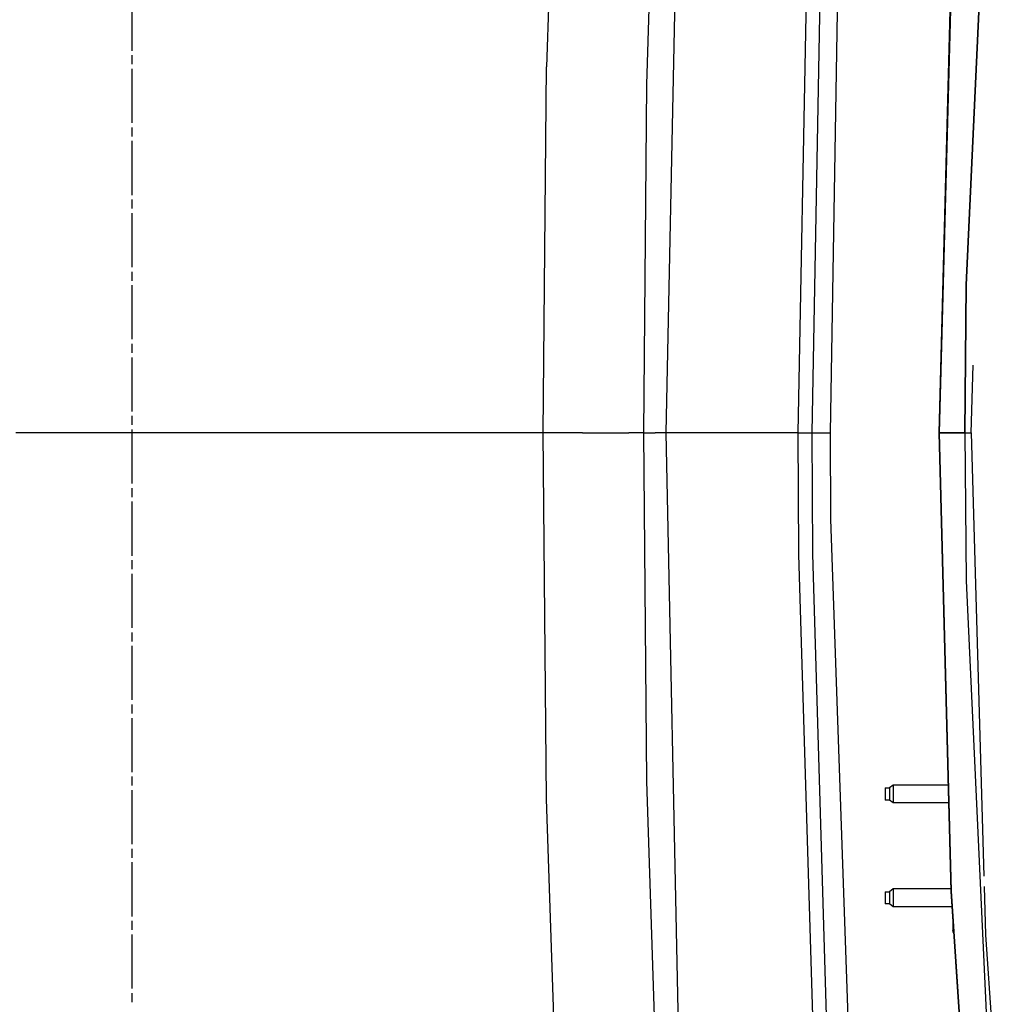
# Model space of a CAD drawing. Units: millimetres. Extents: x 977 to 10097, y -1656 to 2101.
# Drawn here: x 1744 to 2177, y -253 to 183 of the extents above; entities that cross this region are included whole.
import ezdxf

# ---------------------------------------------------------------- set-up
doc = ezdxf.new("R2010")
doc.units = ezdxf.units.MM
doc.layers.add('TFR-TRI', color=7, linetype='CONTINUOUS', true_color=0xffffff)

msp = doc.modelspace()

# ---------------------------------------------------------------- linework, layer by layer
at = {"layer": 'TFR-TRI', "color": 18, "linetype": 'CONTINUOUS'}
for p, q in [((1982.888916, 311.801025), (1977.844238, 162.229248)), ((1982.888916, 311.801025), (1977.844238, 162.229248)), ((2022.230713, 154.360596), (2027.267334, 308.436768)), ((2022.230713, 154.360596), (2027.267334, 308.436768)), ((2030.874268, 0), (2037.238281, 307.825928)), ((2030.874268, 0), (2037.238281, 307.825928)), ((2163.724121, 65.577881), (2174.333984, 292.810303)), ((2174.333984, 292.810303), (2163.724121, 65.577881)), ((2089.338135, 0), (2093.855713, 243.137451)), ((2089.338135, 0), (2093.855713, 243.137451)), ((2095.523926, -0.000732), (2100.013916, 242.696045)), ((2095.523926, -0.000732), (2100.013916, 242.696045)), ((2156.889893, 203.116943), (2151.567627, 0)), ((2157.122803, 203.104736), (2151.75708, 0)), ((2151.75708, 0), (2157.122803, 203.104736)), ((1794.213867, 169.296143), (1794.213867, 193.265381)), ((2103.638916, 0), (2106.765869, 186.525146)), ((1794.213867, 163.303955), (1794.213867, 167.299072)), ((1976.339844, 0), (1977.844238, 162.229248)), ((1976.339844, 0), (1977.844238, 162.229248)), ((1794.213867, 137.337646), (1794.213867, 161.306885)), ((2020.881836, 0), (2022.230713, 154.360596)), ((2020.881836, 0), (2022.230713, 154.360596)), ((1794.213867, 131.345459), (1794.213867, 135.340088)), ((1794.213867, 105.378662), (1794.213867, 129.3479)), ((1794.213867, 99.386475), (1794.213867, 103.381104)), ((1794.213867, 73.420166), (1794.213867, 97.388916)), ((1794.213867, 67.42749), (1794.213867, 71.422607)), ((2163.724121, 65.577881), (2163.157715, 0)), ((2163.157715, 0), (2163.724121, 65.577881)), ((1794.213867, 41.461426), (1794.213867, 65.43042)), ((1794.213867, 35.469238), (1794.213867, 39.463867)), ((1794.213867, 9.502441), (1794.213867, 33.47168)), ((2165.89209, 0), (2166.762939, 30.050049)), ((1794.213867, 3.510254), (1794.213867, 7.504883)), ((1968.080078, 0), (1742.69458, 0)), ((1968.080078, 0), (1742.69458, 0)), ((1794.213867, -22.456299), (1794.213867, 1.512695)), ((1975.077148, 0), (1968.082764, 0)), ((1975.077148, 0), (1968.082764, 0)), ((1976.339844, 0), (1975.084473, 0)), ((1976.339844, 0), (1975.084473, 0)), ((1993.705566, 0), (1976.339844, 0)), ((1993.705566, 0), (1976.339844, 0)), ((1977.844238, -162.229248), (1976.339844, 0)), ((1977.844238, -162.229248), (1976.339844, 0)), ((1993.705566, 0), (2014.269287, 0)), ((1993.705566, 0), (2014.269287, 0)), ((2020.881836, 0), (2014.269287, 0)), ((2020.881836, 0), (2014.269287, 0)), ((2020.881836, 0), (2025.87793, 0)), ((2020.881836, 0), (2025.87793, 0)), ((2022.230713, -154.360352), (2020.881836, 0)), ((2022.230713, -154.360352), (2020.881836, 0)), ((2030.874268, 0), (2025.87793, 0)), ((2030.874268, 0), (2025.87793, 0)), ((2051.97583, 0), (2030.874268, 0)), ((2051.97583, 0), (2030.874268, 0)), ((2037.238281, -307.825684), (2030.874268, 0)), ((2037.238281, -307.825684), (2030.874268, 0)), ((2089.338135, 0), (2052.035645, 0)), ((2089.338135, 0), (2052.035645, 0)), ((2089.338135, 0), (2093.503174, -0.000488)), ((2089.338135, 0), (2093.503174, -0.000488)), ((2089.540527, -53.88208), (2089.338135, 0)), ((2089.540527, -53.88208), (2089.338135, 0)), ((2095.523926, -0.000732), (2103.638916, 0)), ((2095.523926, -0.000732), (2103.638916, 0)), ((2103.805908, -38.179932), (2103.638916, 0)), ((2151.567627, 0), (2151.75708, 0)), ((2151.567627, 0), (2151.75708, 0)), ((2151.567627, 0), (2156.889893, -203.116699)), ((2155.789551, 0), (2151.75708, 0)), ((2151.75708, 0), (2155.789551, 0)), ((2151.75708, 0), (2157.122803, -203.104736)), ((2151.75708, 0), (2157.122803, -203.104736)), ((2157.807373, 0), (2155.789551, 0)), ((2155.789551, 0), (2157.807373, 0)), ((2163.157715, 0), (2157.807373, 0)), ((2157.807373, 0), (2163.157715, 0)), ((2163.157715, 0), (2165.89209, 0)), ((2163.157715, 0), (2165.89209, 0)), ((2163.157715, 0), (2163.724121, -65.577393)), ((2163.157715, 0), (2163.724121, -65.577393)), ((2165.89209, 0), (2171.584229, -196.433838)), ((2093.503174, -0.000488), (2095.523926, -0.000732)), ((2093.503174, -0.000488), (2095.523926, -0.000732)), ((2095.725342, -53.787109), (2095.523926, -0.000732)), ((2095.725342, -53.787109), (2095.523926, -0.000732)), ((1794.213867, -28.44873), (1794.213867, -24.453613)), ((1794.213867, -54.414795), (1794.213867, -30.445801)), ((2113.607422, -322.662842), (2103.805908, -38.179932)), ((1794.213867, -60.407227), (1794.213867, -56.412354)), ((2097.809814, -326.959961), (2089.540527, -53.88208)), ((2097.809814, -326.959961), (2089.540527, -53.88208)), ((2103.944824, -326.351074), (2095.725342, -53.787109)), ((2103.944824, -326.351074), (2095.725342, -53.787109)), ((1794.213867, -86.373779), (1794.213867, -62.404785)), ((2163.724121, -65.577393), (2174.333984, -292.810303)), ((2163.724121, -65.577393), (2174.333984, -292.810303)), ((1794.213867, -92.365967), (1794.213867, -88.371338)), ((1794.213867, -118.332764), (1794.213867, -94.363525)), ((1794.213867, -124.324951), (1794.213867, -120.329834)), ((1794.213867, -150.29126), (1794.213867, -126.322021)), ((1794.213867, -156.283447), (1794.213867, -152.288818)), ((2027.267334, -308.436523), (2022.230713, -154.360352)), ((2027.267334, -308.436523), (2022.230713, -154.360352)), ((2131.311279, -156.060547), (2129.811279, -157.291504)), ((2155.656982, -156.060547), (2131.311279, -156.060547)), ((2131.311279, -156.060547), (2131.311279, -156.535889)), ((2131.311279, -156.060547), (2131.311279, -156.535889)), ((2131.311279, -156.535889), (2131.311279, -157.428711)), ((2131.311279, -156.535889), (2131.311279, -157.428711)), ((1794.213867, -182.25), (1794.213867, -158.281006)), ((2127.811279, -157.291504), (2127.811279, -157.618164)), ((2127.811279, -157.291504), (2129.811279, -157.291504)), ((2127.811279, -157.618164), (2127.811279, -159.059326)), ((2127.811279, -159.059326), (2127.811279, -160)), ((2127.811279, -160), (2127.811279, -160.94043)), ((2127.811279, -160.94043), (2127.811279, -162.381592)), ((2129.811279, -157.291504), (2129.811279, -157.618164)), ((2129.811279, -157.291504), (2129.811279, -157.618164)), ((2129.811279, -157.618164), (2129.811279, -158.232178)), ((2129.811279, -157.618164), (2129.811279, -158.232178)), ((2129.811279, -158.232178), (2129.811279, -159.059326)), ((2129.811279, -158.232178), (2129.811279, -159.059326)), ((2129.811279, -159.059326), (2129.811279, -160)), ((2129.811279, -159.059326), (2129.811279, -160)), ((2129.811279, -160), (2129.811279, -160.94043)), ((2129.811279, -160), (2129.811279, -160.94043)), ((2129.811279, -160.94043), (2129.811279, -161.767578)), ((2129.811279, -160.94043), (2129.811279, -161.767578)), ((2131.311279, -157.428711), (2131.311279, -158.631836)), ((2131.311279, -157.428711), (2131.311279, -158.631836)), ((2131.311279, -158.631836), (2131.311279, -160)), ((2131.311279, -158.631836), (2131.311279, -160)), ((2131.311279, -160), (2131.311279, -161.36792)), ((2131.311279, -160), (2131.311279, -161.36792)), ((2131.311279, -161.36792), (2131.311279, -162.571045)), ((2131.311279, -161.36792), (2131.311279, -162.571045)), ((1982.888916, -311.800781), (1977.844238, -162.229248)), ((1982.888916, -311.800781), (1977.844238, -162.229248)), ((2127.811279, -162.381592), (2127.811279, -162.708252)), ((2129.811279, -162.708252), (2127.811279, -162.708252)), ((2129.811279, -161.767578), (2129.811279, -162.381592)), ((2129.811279, -161.767578), (2129.811279, -162.381592)), ((2129.811279, -162.381592), (2129.811279, -162.708252)), ((2129.811279, -162.381592), (2129.811279, -162.708252)), ((2131.311279, -163.939209), (2129.811279, -162.708252)), ((2131.311279, -162.571045), (2131.311279, -163.464111)), ((2131.311279, -162.571045), (2131.311279, -163.464111)), ((2131.311279, -163.464111), (2131.311279, -163.939209)), ((2131.311279, -163.464111), (2131.311279, -163.939209)), ((2155.863281, -163.939209), (2131.311279, -163.939209)), ((1794.213867, -188.242432), (1794.213867, -184.247559)), ((1794.213867, -214.208984), (1794.213867, -190.23999)), ((2127.811279, -203.291504), (2127.811279, -203.618164)), ((2127.811279, -203.291504), (2129.811279, -203.291504)), ((2127.811279, -203.618164), (2127.811279, -205.059082)), ((2131.311279, -202.060547), (2129.811279, -203.291504)), ((2129.811279, -203.291504), (2129.811279, -203.618164)), ((2129.811279, -203.291504), (2129.811279, -203.618164)), ((2129.811279, -203.618164), (2129.811279, -204.232178)), ((2129.811279, -203.618164), (2129.811279, -204.232178)), ((2129.811279, -204.232178), (2129.811279, -205.059082)), ((2129.811279, -204.232178), (2129.811279, -205.059082)), ((2131.311279, -202.060547), (2131.311279, -202.535645)), ((2131.311279, -202.060547), (2131.311279, -202.535645)), ((2156.862305, -202.060547), (2131.311279, -202.060547)), ((2131.311279, -202.535645), (2131.311279, -203.428711)), ((2131.311279, -202.535645), (2131.311279, -203.428711)), ((2131.311279, -203.428711), (2131.311279, -204.631592)), ((2131.311279, -203.428711), (2131.311279, -204.631592)), ((2131.311279, -204.631592), (2131.311279, -205.999756)), ((2131.311279, -204.631592), (2131.311279, -205.999756)), ((2156.889893, -203.116699), (2163.768555, -306.684814)), ((2157.122803, -203.104736), (2164.000244, -306.66626)), ((2157.122803, -203.104736), (2164.000244, -306.66626)), ((2171.715088, -200.95166), (2172.33667, -222.402344)), ((2127.811279, -205.059082), (2127.811279, -205.999756)), ((2127.811279, -205.999756), (2127.811279, -206.94043)), ((2127.811279, -206.94043), (2127.811279, -208.381348)), ((2127.811279, -208.381348), (2127.811279, -208.708252)), ((2129.811279, -208.708252), (2127.811279, -208.708252)), ((2129.811279, -205.059082), (2129.811279, -205.999756)), ((2129.811279, -205.059082), (2129.811279, -205.999756)), ((2129.811279, -205.999756), (2129.811279, -206.94043)), ((2129.811279, -205.999756), (2129.811279, -206.94043)), ((2129.811279, -206.94043), (2129.811279, -207.767578)), ((2129.811279, -206.94043), (2129.811279, -207.767578)), ((2129.811279, -207.767578), (2129.811279, -208.381348)), ((2129.811279, -207.767578), (2129.811279, -208.381348)), ((2129.811279, -208.381348), (2129.811279, -208.708252)), ((2129.811279, -208.381348), (2129.811279, -208.708252)), ((2131.311279, -209.939209), (2129.811279, -208.708252)), ((2131.311279, -205.999756), (2131.311279, -207.36792)), ((2131.311279, -205.999756), (2131.311279, -207.36792)), ((2131.311279, -207.36792), (2131.311279, -208.571045)), ((2131.311279, -207.36792), (2131.311279, -208.571045)), ((2131.311279, -208.571045), (2131.311279, -209.463867)), ((2131.311279, -208.571045), (2131.311279, -209.463867)), ((2131.311279, -209.463867), (2131.311279, -209.939209)), ((2131.311279, -209.463867), (2131.311279, -209.939209)), ((2157.343018, -209.939209), (2131.311279, -209.939209)), ((1794.213867, -220.201172), (1794.213867, -216.206055)), ((2157.811279, -216.987549), (2157.811279, -217.538574)), ((2157.8479, -217.538574), (2157.811279, -217.538574)), ((2157.8479, -217.538574), (2157.811279, -217.538574)), ((2157.811279, -217.538574), (2157.811279, -219.65332)), ((1794.213867, -246.16748), (1794.213867, -222.198486)), ((2157.811279, -219.65332), (2157.811279, -220.5271)), ((2158.106445, -221.431396), (2157.811279, -220.5271)), ((2172.33667, -222.402344), (2177.070801, -292.810303)), ((1794.213867, -252.159668), (1794.213867, -248.165039))]:
    msp.add_line(p, q, dxfattribs=at)

doc.saveas('drawing.dxf')
